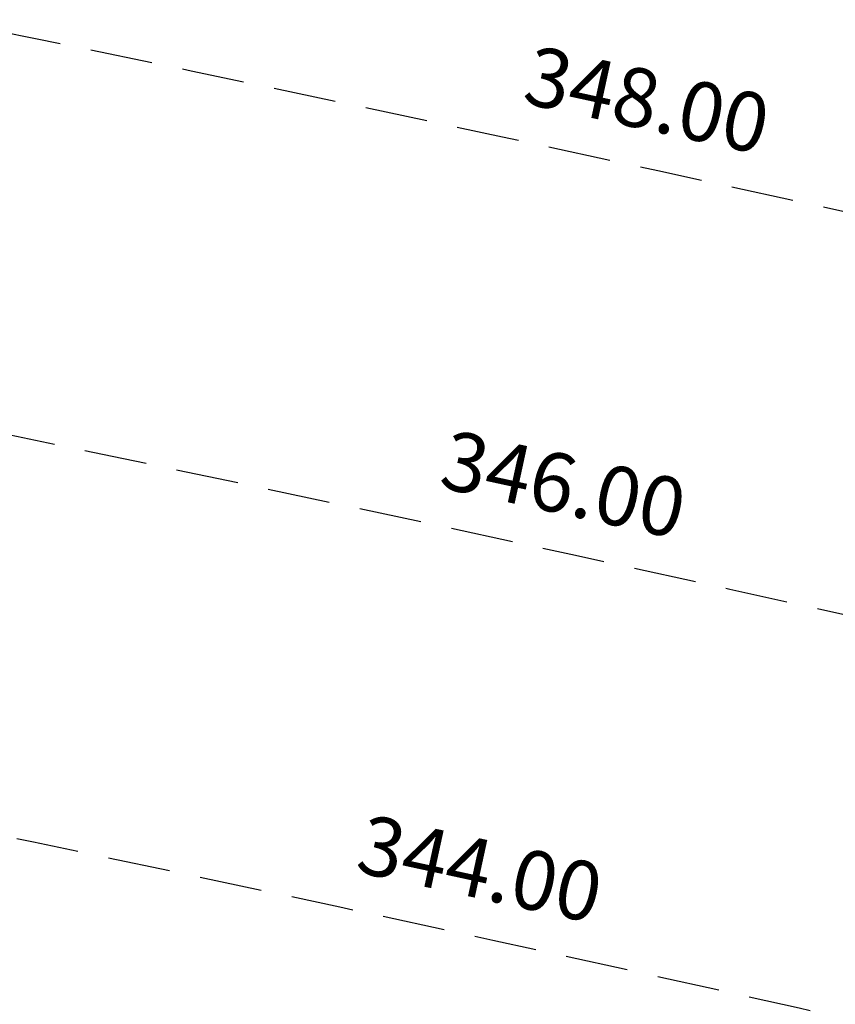
# Model space of a CAD drawing. Extents: x 1538956 to 1571595, y 5042519 to 5072519.
# Drawn here: x 1554793 to 1554876, y 5063016 to 5063116 of the extents above; entities that cross this region are included whole.
import ezdxf

# ---------------------------------------------------------------- set-up
doc = ezdxf.new("R2010")
doc.units = 0
doc.header["$LTSCALE"] = 2
doc.header["$MEASUREMENT"] = 0
doc.linetypes.add('NASCOSTA2', pattern=[4.7625, 3.175, -1.5875])
doc.layers.add('conica', color=8, linetype='Continuous')
doc.layers.add('inviluppo', color=255, linetype='Continuous')
doc.styles.add('PC01', font='ARIAL.TTF')

msp = doc.modelspace()

# ---------------------------------------------------------------- linework, layer by layer
at = {"layer": 'conica', "linetype": 'NASCOSTA2', "flags": 128}
for points in [[(1548390.42, 5059739.31, -0.383443), (1555097.11, 5063249.41), (1557939.57, 5062523.21, -0.363268), (1562184.16, 5056624.83)], [(1548429.39, 5059729.35, -0.383226), (1555087.21, 5063210.66), (1557929.67, 5062484.46, -0.363211), (1562144.35, 5056628.87)], [(1548663.32, 5059669.59, -0.381853), (1555027.81, 5062978.13), (1557870.26, 5062251.93, -0.381853), (1561867.83, 5056296.04)], [(1561531.79, 5055143.35, -0.381612), (1555216.21, 5051863.6), (1552373.75, 5052589.8, -1), (1555017.9, 5062939.37), (1557860.36, 5062213.17, -0.381368), (1561829.46, 5056310.52, -0.381368)], [(1561492.79, 5055153.32, -0.381368), (1555226.11, 5051902.36), (1552383.65, 5052628.56, -1), (1555008, 5062900.62), (1557850.46, 5062174.42, -0.381368), (1561789.83, 5056315.97)], [(1561453.78, 5055163.28, -0.38112), (1555236.01, 5051941.11), (1552393.56, 5052667.31, -1.000001), (1554998.1, 5062861.86), (1557840.56, 5062135.66, -0.38112), (1561750.82, 5056325.94, -0.38112)]]:
    msp.add_lwpolyline(points, format="xyb", dxfattribs=at)
at = {"layer": 'conica', "linetype": 'NASCOSTA2'}
for radius, start, end in [(5981, 75.66839, 159.910944), (5941, 75.66839, 159.872048), (5901, 75.66839, 159.832621), (5861, 75.66839, 159.792653), (5821, 75.66839, 159.752133), (5781, 75.66839, 159.71105), (5741, 75.66839, 159.66939), (5701, 75.66839, 159.62714), (5581, 75.66841, 159.49675), (5541, 75.66841, 159.45202), (5501, 75.66841, 159.40664), (5461, 75.66841, 159.36059), (5421, 75.66841, 159.31385)]:
    msp.add_arc((1553695.83, 5057764.59), radius, start, end, dxfattribs=at)
at = {"layer": 'inviluppo'}
msp.add_lwpolyline([(1548060.21, 5059823.67, -0.38517), (1555181.03, 5063577.86), (1558023.48, 5062851.66, -0.363718), (1562521.55, 5056590.55)], format="xyb", dxfattribs=at).dxf.unprotected_set("ltscale", 0)

# ---------------------------------------------------------------- texts
at = {"layer": 'conica', "char_height": 6, "width": 250, "attachment_point": 8, "rotation": 347.7418, "style": 'PC01'}
for s, insert in [('348.00', (1554855.72, 5063103.04, 85.22)), ('346.00', (1554847.23, 5063063.95, 85.22)), ('344.00', (1554838.74, 5063024.86, 85.22))]:
    msp.add_mtext(s, dxfattribs=dict(at, insert=insert))

doc.saveas('drawing.dxf')
